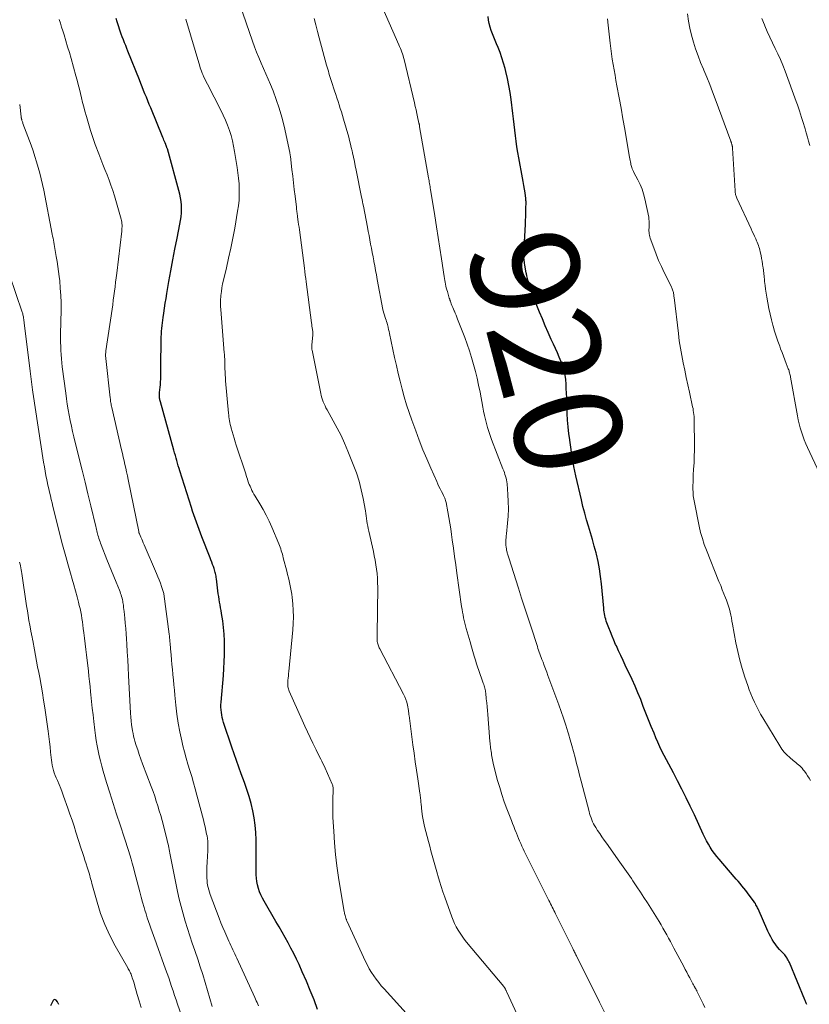
# Model space of a CAD drawing. Units: feet. Extents: x 1939996 to 1945044, y 555000 to 560003.
# Drawn here: x 1940200 to 1940346, y 555290 to 555472 of the extents above; entities that cross this region are included whole.
import ezdxf
from ezdxf.enums import TextEntityAlignment as Align

# ---------------------------------------------------------------- set-up
doc = ezdxf.new("R2010")
doc.units = ezdxf.units.FT
doc.header["$LTSCALE"] = 100
doc.header["$MEASUREMENT"] = 0
for name, color, linetype, lineweight in [('CONTOUR INDEX', 32, 'Continuous', 25), ('CONTOUR INDEX LABEL', 7, 'Continuous', 15), ('CONTOUR INTERMEDIATE', 40, 'Continuous', 15)]:
    doc.layers.add(name, color=color, linetype=linetype, lineweight=lineweight)
doc.styles.add('slant', font='romans.shx', dxfattribs={"oblique": 14.999978})

msp = doc.modelspace()

# ---------------------------------------------------------------- linework, layer by layer
at = {"layer": 'CONTOUR INDEX', "flags": 128}
for points, elevation in [([(1940254.84, 555288.78), (1940254.18, 555290.54), (1940253.49, 555292.29), (1940252.76, 555294.02), (1940252.01, 555295.74), (1940251.4, 555297.09), (1940250.92, 555298.12), (1940250.42, 555299.15), (1940249.9, 555300.15), (1940249.36, 555301.16), (1940248.81, 555302.15), (1940248.25, 555303.14), (1940247.69, 555304.13), (1940247.12, 555305.11), (1940244.93, 555308.87), (1940244.62, 555309.44), (1940244.34, 555310.02), (1940244.09, 555310.62), (1940243.87, 555311.23), (1940243.7, 555311.86), (1940243.57, 555312.49), (1940243.5, 555313.13), (1940243.47, 555313.77), (1940243.48, 555314.4), (1940243.48, 555315.37), (1940243.48, 555316.33), (1940243.48, 555317.3), (1940243.48, 555318.26), (1940243.46, 555320.24), (1940243.41, 555321.6), (1940243.3, 555322.96), (1940243.1, 555324.3), (1940242.85, 555325.64), (1940242.52, 555326.97), (1940242.16, 555328.28), (1940241.74, 555329.58), (1940241.29, 555330.86), (1940240.69, 555332.46), (1940240.24, 555333.7), (1940239.8, 555334.93), (1940239.36, 555336.18), (1940238.94, 555337.43), (1940237.42, 555342.01), (1940237.28, 555342.47), (1940237.17, 555342.93), (1940237.07, 555343.4), (1940237, 555343.87), (1940236.96, 555344.34), (1940236.93, 555344.82), (1940236.93, 555345.29), (1940236.96, 555345.77), (1940237.37, 555350.7), (1940237.46, 555351.98), (1940237.53, 555353.26), (1940237.58, 555354.54), (1940237.61, 555355.82), (1940237.61, 555355.92), (1940237.6, 555357.15), (1940237.54, 555358.38), (1940237.42, 555359.6), (1940237.25, 555360.82), (1940237.03, 555362.21), (1940236.95, 555362.73), (1940236.86, 555363.26), (1940236.77, 555363.78), (1940236.68, 555364.3), (1940236.59, 555364.82), (1940236.51, 555365.34), (1940236.43, 555365.87), (1940236.36, 555366.39), (1940236.09, 555368.63), (1940236.06, 555368.87), (1940236.02, 555369.11), (1940235.97, 555369.35), (1940235.92, 555369.59), (1940235.86, 555369.82), (1940235.8, 555370.06), (1940235.73, 555370.29), (1940235.65, 555370.52), (1940235.52, 555370.89), (1940235.37, 555371.3), (1940235.21, 555371.71), (1940235.06, 555372.12), (1940234.9, 555372.53), (1940233.39, 555376.42), (1940233.13, 555377.09), (1940232.87, 555377.76), (1940232.62, 555378.44), (1940232.37, 555379.11), (1940232.13, 555379.79), (1940231.89, 555380.47), (1940231.66, 555381.15), (1940231.44, 555381.83), (1940229.31, 555388.62), (1940229.16, 555389.1), (1940229.01, 555389.57), (1940228.87, 555390.05), (1940228.74, 555390.53), (1940228.6, 555391.01), (1940228.47, 555391.49), (1940228.34, 555391.97), (1940228.2, 555392.45), (1940225.69, 555401.46), (1940225.65, 555401.63), (1940225.61, 555401.79), (1940225.58, 555401.96), (1940225.55, 555402.13), (1940225.53, 555402.29), (1940225.52, 555402.46), (1940225.52, 555402.63), (1940225.52, 555402.8), (1940225.53, 555403), (1940225.55, 555403.26), (1940225.58, 555403.53), (1940225.61, 555403.8), (1940225.64, 555404.06), (1940225.65, 555404.2), (1940225.69, 555404.54), (1940225.72, 555404.88), (1940225.74, 555405.22), (1940225.75, 555405.56), (1940225.76, 555405.92), (1940225.77, 555406.44), (1940225.78, 555406.96), (1940225.79, 555407.48), (1940225.8, 555408), (1940225.86, 555412.98), (1940225.87, 555413.5), (1940225.89, 555414.01), (1940225.93, 555414.53), (1940225.97, 555415.05), (1940226.02, 555415.56), (1940226.07, 555416.08), (1940226.14, 555416.59), (1940226.21, 555417.1), (1940226.32, 555417.89), (1940226.46, 555418.79), (1940226.6, 555419.7), (1940226.74, 555420.6), (1940226.89, 555421.5), (1940227.27, 555423.74), (1940227.63, 555425.75), (1940228, 555427.76), (1940228.39, 555429.76), (1940228.79, 555431.76), (1940229.33, 555434.36), (1940229.45, 555435.06), (1940229.55, 555435.76), (1940229.61, 555436.46), (1940229.64, 555437.17), (1940229.62, 555437.87), (1940229.57, 555438.57), (1940229.45, 555439.27), (1940229.29, 555439.96), (1940226.99, 555448.33), (1940226.96, 555448.43), (1940226.92, 555448.54), (1940226.89, 555448.64), (1940226.85, 555448.74), (1940226.81, 555448.84), (1940226.77, 555448.94), (1940226.73, 555449.04), (1940226.69, 555449.15), (1940226.57, 555449.44), (1940226.47, 555449.69), (1940226.36, 555449.93), (1940226.26, 555450.18), (1940226.16, 555450.43), (1940223.9, 555455.95), (1940223.63, 555456.59), (1940223.37, 555457.24), (1940223.11, 555457.89), (1940222.84, 555458.53), (1940222.58, 555459.18), (1940222.32, 555459.83), (1940222.06, 555460.48), (1940221.8, 555461.13), (1940219.68, 555466.42), (1940219.47, 555466.95), (1940219.26, 555467.49), (1940219.05, 555468.02), (1940218.84, 555468.55), (1940218.64, 555469.09), (1940218.44, 555469.63), (1940218.25, 555470.17), (1940218.07, 555470.71), (1940218.05, 555470.77), (1940217.86, 555471.34), (1940217.67, 555471.91), (1940217.48, 555472.48)], 900), ([(1940345.56, 555289.69), (1940345.49, 555289.84), (1940345.42, 555289.98), (1940345.36, 555290.13), (1940345.3, 555290.27), (1940345.23, 555290.42), (1940345.17, 555290.57), (1940342.32, 555297.47), (1940342.22, 555297.69), (1940342.12, 555297.91), (1940342, 555298.12), (1940341.88, 555298.32), (1940341.75, 555298.52), (1940341.61, 555298.71), (1940341.45, 555298.9), (1940341.29, 555299.08), (1940340.87, 555299.52), (1940340.5, 555299.93), (1940340.14, 555300.34), (1940339.81, 555300.78), (1940339.49, 555301.22), (1940339.45, 555301.28), (1940339.14, 555301.77), (1940338.85, 555302.27), (1940338.58, 555302.78), (1940338.33, 555303.31), (1940336.52, 555307.44), (1940336.43, 555307.63), (1940336.33, 555307.83), (1940336.23, 555308.02), (1940336.13, 555308.21), (1940336.01, 555308.4), (1940335.9, 555308.58), (1940335.77, 555308.76), (1940335.65, 555308.94), (1940334.89, 555309.97), (1940334.56, 555310.41), (1940334.22, 555310.85), (1940333.88, 555311.28), (1940333.53, 555311.7), (1940333.17, 555312.13), (1940332.82, 555312.55), (1940332.46, 555312.97), (1940332.1, 555313.39), (1940329.28, 555316.63), (1940328.84, 555317.16), (1940328.42, 555317.71), (1940328.03, 555318.28), (1940327.66, 555318.86), (1940327.31, 555319.46), (1940326.97, 555320.07), (1940326.66, 555320.69), (1940326.36, 555321.31), (1940324.7, 555324.88), (1940323.95, 555326.46), (1940323.18, 555328.03), (1940322.4, 555329.6), (1940321.59, 555331.15), (1940320.81, 555332.63), (1940320.38, 555333.44), (1940319.96, 555334.25), (1940319.54, 555335.05), (1940319.11, 555335.86), (1940318.7, 555336.67), (1940318.3, 555337.49), (1940317.93, 555338.32), (1940317.57, 555339.16), (1940317.23, 555339.99), (1940316.72, 555341.23), (1940316.22, 555342.48), (1940315.73, 555343.73), (1940315.24, 555344.98), (1940314.75, 555346.23), (1940314.24, 555347.48), (1940313.7, 555348.71), (1940313.14, 555349.93), (1940311.89, 555352.6), (1940311.48, 555353.5), (1940311.06, 555354.39), (1940310.65, 555355.29), (1940310.24, 555356.19), (1940310.11, 555356.47), (1940309.77, 555357.23), (1940309.45, 555358), (1940309.13, 555358.78), (1940308.83, 555359.55), (1940308.49, 555360.46), (1940308.38, 555360.79), (1940308.27, 555361.12), (1940308.19, 555361.46), (1940308.11, 555361.8), (1940308.04, 555362.14), (1940307.99, 555362.48), (1940307.94, 555362.83), (1940307.9, 555363.17), (1940307.47, 555367.69), (1940307.31, 555369.08), (1940307.11, 555370.47), (1940306.84, 555371.84), (1940306.53, 555373.21), (1940306.47, 555373.46), (1940306.15, 555374.69), (1940305.81, 555375.92), (1940305.46, 555377.14), (1940305.09, 555378.36), (1940304.72, 555379.58), (1940304.37, 555380.81), (1940304.05, 555382.04), (1940303.75, 555383.28), (1940302.74, 555387.69), (1940302.54, 555388.57), (1940302.36, 555389.46), (1940302.2, 555390.34), (1940302.04, 555391.24), (1940301.9, 555392.13), (1940301.77, 555393.02), (1940301.65, 555393.92), (1940301.54, 555394.82), (1940301.45, 555395.52), (1940301.32, 555396.78), (1940301.21, 555398.03), (1940301.13, 555399.29), (1940301.08, 555400.55), (1940301.04, 555402.19), (1940301, 555403.03), (1940300.96, 555403.88), (1940300.91, 555404.72), (1940300.85, 555405.56), (1940300.74, 555406.4), (1940300.57, 555407.22), (1940300.33, 555408.02), (1940300.04, 555408.8), (1940300.01, 555408.88), (1940299.65, 555409.7), (1940299.3, 555410.51), (1940298.94, 555411.32), (1940298.57, 555412.13), (1940298.17, 555413.02), (1940297.61, 555414.27), (1940297.06, 555415.53), (1940296.53, 555416.8), (1940296.01, 555418.07), (1940294.84, 555421), (1940294.67, 555421.45), (1940294.5, 555421.89), (1940294.35, 555422.35), (1940294.2, 555422.8), (1940294.1, 555423.13), (1940294.01, 555423.42), (1940293.92, 555423.72), (1940293.84, 555424.02), (1940293.76, 555424.32), (1940293.64, 555424.79), (1940293.62, 555424.85), (1940293.61, 555424.91), (1940293.6, 555424.98), (1940293.58, 555425.04), (1940293.57, 555425.1), (1940293.56, 555425.16), (1940293.55, 555425.23), (1940293.53, 555425.29), (1940293.26, 555426.83), (1940293.22, 555427.09), (1940293.18, 555427.35), (1940293.15, 555427.62), (1940293.12, 555427.88), (1940293.1, 555428.15), (1940293.09, 555428.41), (1940293.09, 555428.68), (1940293.1, 555428.94), (1940293.38, 555434.34), (1940293.41, 555435.08), (1940293.44, 555435.81), (1940293.46, 555436.55), (1940293.47, 555437.28), (1940293.49, 555438.38), (1940293.49, 555438.56), (1940293.48, 555438.75), (1940293.47, 555438.93), (1940293.45, 555439.11), (1940293.31, 555440.16), (1940293.21, 555440.86), (1940293.1, 555441.56), (1940292.98, 555442.26), (1940292.85, 555442.96), (1940292.15, 555446.66), (1940291.97, 555447.68), (1940291.8, 555448.71), (1940291.66, 555449.74), (1940291.53, 555450.78), (1940291.42, 555451.81), (1940291.3, 555452.85), (1940291.18, 555453.88), (1940291.05, 555454.91), (1940290.73, 555457.47), (1940290.55, 555458.78), (1940290.33, 555460.08), (1940290.06, 555461.38), (1940289.75, 555462.67), (1940289.61, 555463.23), (1940289.33, 555464.23), (1940289.03, 555465.21), (1940288.68, 555466.18), (1940288.31, 555467.15), (1940288.03, 555467.83), (1940287.78, 555468.44), (1940287.53, 555469.06), (1940287.28, 555469.67), (1940287.03, 555470.29), (1940286.82, 555470.91), (1940286.65, 555471.55), (1940286.55, 555472.19), (1940286.48, 555472.85)], 920), ([(1940206.89, 555289.73), (1940206.83, 555289.83), (1940206.77, 555289.93), (1940206.71, 555290.02), (1940206.65, 555290.12), (1940206.59, 555290.21), (1940206.4, 555290.49), (1940206.25, 555290.6), (1940206.1, 555290.64), (1940205.96, 555290.58), (1940205.82, 555290.46), (1940205.3, 555289.48)], 880)]:
    msp.add_lwpolyline(points, dxfattribs=dict(at, elevation=elevation))
at = {"layer": 'CONTOUR INTERMEDIATE', "flags": 128}
for points, elevation in [([(1940292.87, 555285.56), (1940289.93, 555292), (1940289.89, 555292.1), (1940289.84, 555292.19), (1940289.79, 555292.29), (1940289.74, 555292.39), (1940289.7, 555292.49), (1940289.67, 555292.54), (1940289.65, 555292.59), (1940289.62, 555292.64), (1940289.6, 555292.69), (1940289.57, 555292.75), (1940289.54, 555292.8), (1940289.52, 555292.84), (1940289.49, 555292.88), (1940289.46, 555292.93), (1940289.43, 555292.97), (1940289.4, 555293.01), (1940289.37, 555293.05), (1940282.47, 555301.28), (1940282.04, 555301.81), (1940281.63, 555302.36), (1940281.25, 555302.93), (1940280.89, 555303.51), (1940280.55, 555304.11), (1940280.25, 555304.71), (1940279.97, 555305.34), (1940279.72, 555305.98), (1940278.42, 555309.63), (1940278.08, 555310.62), (1940277.75, 555311.6), (1940277.45, 555312.6), (1940277.16, 555313.59), (1940277.08, 555313.86), (1940276.84, 555314.73), (1940276.6, 555315.6), (1940276.35, 555316.47), (1940276.11, 555317.34), (1940275.87, 555318.21), (1940275.63, 555319.08), (1940275.39, 555319.95), (1940275.15, 555320.82), (1940274.9, 555321.78), (1940274.67, 555322.7), (1940274.47, 555323.63), (1940274.32, 555324.56), (1940274.19, 555325.5), (1940274.04, 555326.88), (1940274.01, 555327.14), (1940273.98, 555327.39), (1940273.96, 555327.64), (1940273.93, 555327.9), (1940273.9, 555328.15), (1940273.87, 555328.4), (1940273.84, 555328.66), (1940273.8, 555328.91), (1940273.4, 555331.55), (1940273.16, 555333.12), (1940272.94, 555334.7), (1940272.72, 555336.27), (1940272.51, 555337.85), (1940271.8, 555343.31), (1940271.78, 555343.43), (1940271.77, 555343.55), (1940271.76, 555343.67), (1940271.74, 555343.79), (1940271.72, 555343.99), (1940271.72, 555344.01), (1940271.72, 555344.02), (1940271.72, 555344.04), (1940271.72, 555344.06), (1940271.71, 555344.13), (1940271.71, 555344.15), (1940271.71, 555344.16), (1940271.71, 555344.18), (1940271.7, 555344.2), (1940271.49, 555345.22), (1940271.36, 555345.74), (1940271.21, 555346.25), (1940271.01, 555346.74), (1940270.78, 555347.22), (1940266.38, 555355.64), (1940266.29, 555355.82), (1940266.21, 555356.01), (1940266.13, 555356.19), (1940266.06, 555356.38), (1940266, 555356.58), (1940265.95, 555356.78), (1940265.92, 555356.98), (1940265.91, 555357.18), (1940265.91, 555357.29), (1940265.9, 555357.55), (1940265.9, 555357.81), (1940265.9, 555358.06), (1940265.9, 555358.32), (1940265.99, 555367.08), (1940265.98, 555367.91), (1940265.94, 555368.75), (1940265.87, 555369.58), (1940265.78, 555370.41), (1940265.66, 555371.24), (1940265.52, 555372.06), (1940265.36, 555372.88), (1940265.19, 555373.7), (1940264.33, 555377.47), (1940264.23, 555377.94), (1940264.14, 555378.4), (1940264.06, 555378.87), (1940263.99, 555379.34), (1940263.93, 555379.81), (1940263.86, 555380.28), (1940263.78, 555380.75), (1940263.7, 555381.21), (1940263.29, 555383.53), (1940262.95, 555385.14), (1940262.55, 555386.73), (1940262.04, 555388.3), (1940261.47, 555389.84), (1940260.48, 555392.31), (1940259.86, 555393.75), (1940259.21, 555395.17), (1940258.5, 555396.57), (1940257.75, 555397.94), (1940256.6, 555399.95), (1940256.4, 555400.31), (1940256.22, 555400.68), (1940256.05, 555401.05), (1940255.9, 555401.42), (1940255.76, 555401.81), (1940255.64, 555402.2), (1940255.53, 555402.59), (1940255.44, 555402.99), (1940253.81, 555411.03), (1940253.79, 555411.14), (1940253.77, 555411.25), (1940253.76, 555411.36), (1940253.75, 555411.47), (1940253.75, 555411.59), (1940253.75, 555411.7), (1940253.75, 555411.81), (1940253.76, 555411.92), (1940253.97, 555413.85), (1940253.98, 555413.92), (1940253.98, 555413.99), (1940253.98, 555414.06), (1940253.98, 555414.13), (1940253.98, 555414.2), (1940253.97, 555414.27), (1940253.96, 555414.34), (1940253.95, 555414.41), (1940253.88, 555414.87), (1940253.84, 555415.17), (1940253.79, 555415.48), (1940253.75, 555415.78), (1940253.71, 555416.08), (1940252.73, 555423.68), (1940252.65, 555424.31), (1940252.57, 555424.95), (1940252.49, 555425.58), (1940252.4, 555426.22), (1940251.46, 555433.33), (1940251.4, 555433.81), (1940251.33, 555434.3), (1940251.27, 555434.78), (1940251.2, 555435.26), (1940251.13, 555435.79), (1940251.1, 555436.01), (1940251.07, 555436.22), (1940251.04, 555436.44), (1940251.02, 555436.65), (1940250.99, 555436.87), (1940250.96, 555437.08), (1940250.94, 555437.3), (1940250.91, 555437.52), (1940250.68, 555439.56), (1940250.53, 555440.8), (1940250.39, 555442.04), (1940250.24, 555443.28), (1940250.09, 555444.52), (1940249.81, 555446.9), (1940249.8, 555447), (1940249.78, 555447.09), (1940249.77, 555447.19), (1940249.76, 555447.28), (1940249.74, 555447.38), (1940249.72, 555447.47), (1940249.71, 555447.57), (1940249.69, 555447.66), (1940248.62, 555452.53), (1940248.21, 555454.2), (1940247.74, 555455.85), (1940247.19, 555457.48), (1940246.58, 555459.09), (1940246.1, 555460.27), (1940245.68, 555461.27), (1940245.26, 555462.27), (1940244.82, 555463.26), (1940244.38, 555464.25), (1940243.95, 555465.25), (1940243.54, 555466.25), (1940243.15, 555467.26), (1940242.79, 555468.28), (1940239.83, 555476.93)], 908), ([(1940326.66, 555289.17), (1940326.35, 555289.8), (1940326.03, 555290.44), (1940325.72, 555291.08), (1940325.17, 555292.2), (1940325.13, 555292.27), (1940325.09, 555292.35), (1940325.05, 555292.43), (1940325.01, 555292.5), (1940324.97, 555292.58), (1940324.92, 555292.66), (1940324.88, 555292.73), (1940324.84, 555292.81), (1940324.67, 555293.11), (1940324.55, 555293.33), (1940324.42, 555293.56), (1940324.3, 555293.79), (1940324.18, 555294.02), (1940323.86, 555294.62), (1940323.58, 555295.15), (1940323.3, 555295.67), (1940323.02, 555296.2), (1940322.74, 555296.73), (1940320.92, 555300.14), (1940320.59, 555300.76), (1940320.25, 555301.39), (1940319.92, 555302.01), (1940319.58, 555302.63), (1940319.23, 555303.25), (1940318.88, 555303.86), (1940318.52, 555304.47), (1940318.15, 555305.08), (1940316.63, 555307.54), (1940316, 555308.54), (1940315.36, 555309.54), (1940314.71, 555310.54), (1940314.05, 555311.52), (1940313.31, 555312.61), (1940313.02, 555313.05), (1940312.72, 555313.48), (1940312.41, 555313.92), (1940312.11, 555314.35), (1940311.8, 555314.79), (1940311.5, 555315.22), (1940311.19, 555315.65), (1940310.88, 555316.08), (1940308.4, 555319.59), (1940307.98, 555320.18), (1940307.57, 555320.78), (1940307.16, 555321.38), (1940306.76, 555321.98), (1940306.42, 555322.52), (1940306.21, 555322.86), (1940306.01, 555323.22), (1940305.84, 555323.58), (1940305.68, 555323.96), (1940305.54, 555324.34), (1940305.41, 555324.72), (1940305.29, 555325.11), (1940305.18, 555325.5), (1940303.72, 555331.11), (1940303.43, 555332.21), (1940303.15, 555333.31), (1940302.86, 555334.41), (1940302.58, 555335.51), (1940302.29, 555336.61), (1940302, 555337.7), (1940301.68, 555338.8), (1940301.36, 555339.88), (1940301.25, 555340.25), (1940300.86, 555341.51), (1940300.45, 555342.77), (1940300.01, 555344.02), (1940299.56, 555345.27), (1940297.54, 555350.72), (1940297.32, 555351.33), (1940297.09, 555351.94), (1940296.87, 555352.54), (1940296.64, 555353.15), (1940296.44, 555353.68), (1940296.31, 555354.02), (1940296.19, 555354.36), (1940296.07, 555354.7), (1940295.95, 555355.04), (1940295.83, 555355.39), (1940295.71, 555355.73), (1940295.6, 555356.07), (1940295.48, 555356.42), (1940294.49, 555359.46), (1940293.88, 555361.32), (1940293.27, 555363.19), (1940292.67, 555365.06), (1940292.07, 555366.92), (1940290.28, 555372.5), (1940290.22, 555372.68), (1940290.17, 555372.86), (1940290.12, 555373.04), (1940290.07, 555373.23), (1940290.02, 555373.41), (1940289.98, 555373.59), (1940289.94, 555373.77), (1940289.9, 555373.96), (1940289.85, 555374.21), (1940289.8, 555374.52), (1940289.77, 555374.84), (1940289.76, 555375.15), (1940289.76, 555375.47), (1940289.76, 555375.54), (1940289.77, 555375.89), (1940289.79, 555376.25), (1940289.82, 555376.6), (1940289.85, 555376.95), (1940290.06, 555378.92), (1940290.16, 555380.26), (1940290.21, 555381.59), (1940290.2, 555382.93), (1940290.13, 555384.27), (1940289.98, 555386.24), (1940289.94, 555386.59), (1940289.88, 555386.95), (1940289.8, 555387.29), (1940289.7, 555387.64), (1940289.59, 555387.98), (1940289.47, 555388.32), (1940289.35, 555388.66), (1940289.22, 555389), (1940287.1, 555394.48), (1940286.83, 555395.21), (1940286.58, 555395.94), (1940286.35, 555396.67), (1940286.15, 555397.42), (1940285.96, 555398.17), (1940285.78, 555398.92), (1940285.62, 555399.68), (1940285.47, 555400.43), (1940284.96, 555403.21), (1940284.7, 555404.51), (1940284.42, 555405.8), (1940284.11, 555407.09), (1940283.78, 555408.37), (1940283.41, 555409.64), (1940283.01, 555410.9), (1940282.58, 555412.15), (1940282.12, 555413.39), (1940280.81, 555416.76), (1940280.67, 555417.13), (1940280.52, 555417.5), (1940280.36, 555417.86), (1940280.2, 555418.22), (1940280.16, 555418.33), (1940280.02, 555418.64), (1940279.89, 555418.95), (1940279.76, 555419.27), (1940279.64, 555419.58), (1940279.46, 555420.08), (1940279.43, 555420.15), (1940279.41, 555420.22), (1940279.38, 555420.29), (1940279.36, 555420.37), (1940279.34, 555420.44), (1940279.31, 555420.51), (1940279.29, 555420.58), (1940279.27, 555420.65), (1940278.9, 555421.87), (1940278.8, 555422.21), (1940278.71, 555422.56), (1940278.62, 555422.9), (1940278.55, 555423.25), (1940278.48, 555423.6), (1940278.41, 555423.95), (1940278.36, 555424.3), (1940278.3, 555424.66), (1940277.83, 555427.94), (1940277.53, 555429.93), (1940277.23, 555431.92), (1940276.92, 555433.91), (1940276.59, 555435.89), (1940275.78, 555440.8), (1940275.74, 555441.07), (1940275.69, 555441.35), (1940275.65, 555441.62), (1940275.6, 555441.89), (1940275.55, 555442.16), (1940275.51, 555442.43), (1940275.46, 555442.7), (1940275.41, 555442.97), (1940273.77, 555452.45), (1940273.76, 555452.53), (1940273.74, 555452.62), (1940273.72, 555452.7), (1940273.71, 555452.78), (1940273.69, 555452.87), (1940273.68, 555452.95), (1940273.66, 555453.03), (1940273.64, 555453.12), (1940273.39, 555454.25), (1940273.24, 555454.9), (1940273.1, 555455.55), (1940272.95, 555456.19), (1940272.8, 555456.84), (1940270.88, 555464.9), (1940270.79, 555465.25), (1940270.69, 555465.6), (1940270.58, 555465.95), (1940270.46, 555466.29), (1940270.32, 555466.63), (1940270.19, 555466.97), (1940270.05, 555467.3), (1940269.91, 555467.64), (1940267.01, 555474.25)], 916), ([(1940243.89, 555289.43), (1940243.75, 555289.75), (1940243.61, 555290.07), (1940243.47, 555290.39), (1940243.33, 555290.71), (1940243.19, 555291.03), (1940239.89, 555298.28), (1940239.71, 555298.68), (1940239.52, 555299.07), (1940239.33, 555299.47), (1940239.14, 555299.86), (1940238.94, 555300.26), (1940238.75, 555300.66), (1940238.57, 555301.05), (1940238.38, 555301.45), (1940237.99, 555302.32), (1940237.62, 555303.16), (1940237.26, 555304), (1940236.92, 555304.85), (1940236.59, 555305.7), (1940234.95, 555310.1), (1940234.8, 555310.52), (1940234.67, 555310.95), (1940234.56, 555311.38), (1940234.46, 555311.82), (1940234.39, 555312.26), (1940234.34, 555312.7), (1940234.31, 555313.15), (1940234.3, 555313.59), (1940234.31, 555314.87), (1940234.32, 555315.38), (1940234.34, 555315.89), (1940234.37, 555316.4), (1940234.42, 555316.91), (1940234.46, 555317.43), (1940234.49, 555317.94), (1940234.51, 555318.44), (1940234.52, 555318.95), (1940234.51, 555319.46), (1940234.48, 555319.96), (1940234.42, 555320.46), (1940234.34, 555320.96), (1940234.27, 555321.31), (1940234.14, 555321.98), (1940233.99, 555322.65), (1940233.84, 555323.31), (1940233.67, 555323.97), (1940232.48, 555328.51), (1940232.17, 555329.66), (1940231.84, 555330.81), (1940231.5, 555331.96), (1940231.15, 555333.1), (1940230.81, 555334.24), (1940230.48, 555335.38), (1940230.17, 555336.54), (1940229.88, 555337.69), (1940229.66, 555338.61), (1940229.31, 555340.24), (1940229.01, 555341.87), (1940228.77, 555343.52), (1940228.58, 555345.17), (1940228.4, 555347.06), (1940228.31, 555348.01), (1940228.22, 555348.95), (1940228.12, 555349.89), (1940228.03, 555350.84), (1940228.02, 555350.92), (1940227.93, 555351.82), (1940227.84, 555352.72), (1940227.76, 555353.62), (1940227.68, 555354.52), (1940227.58, 555355.65), (1940227.55, 555355.99), (1940227.52, 555356.33), (1940227.49, 555356.66), (1940227.46, 555357), (1940227.43, 555357.34), (1940227.4, 555357.67), (1940227.36, 555358.01), (1940227.32, 555358.34), (1940226.33, 555365.84), (1940226.32, 555365.91), (1940225.92, 555367.17), (1940225.71, 555367.79), (1940225.49, 555368.41), (1940225.25, 555369.02), (1940224.99, 555369.63), (1940222.69, 555374.94), (1940222.53, 555375.29), (1940222.38, 555375.64), (1940222.23, 555376), (1940222.07, 555376.35), (1940221.82, 555376.95), (1940221.79, 555377), (1940221.77, 555377.06), (1940221.75, 555377.12), (1940221.73, 555377.17), (1940221.72, 555377.23), (1940221.7, 555377.29), (1940221.69, 555377.35), (1940221.68, 555377.41), (1940219.72, 555387.05), (1940219.58, 555387.74), (1940219.43, 555388.43), (1940219.28, 555389.12), (1940219.13, 555389.81), (1940218.97, 555390.49), (1940218.81, 555391.18), (1940218.65, 555391.87), (1940218.49, 555392.55), (1940216.68, 555400.41), (1940216.63, 555400.63), (1940216.58, 555400.84), (1940216.54, 555401.06), (1940216.51, 555401.28), (1940216.47, 555401.5), (1940216.44, 555401.71), (1940216.42, 555401.93), (1940216.39, 555402.15), (1940215.58, 555409.46), (1940215.57, 555409.64), (1940215.55, 555409.82), (1940215.55, 555410), (1940215.55, 555410.18), (1940215.55, 555410.36), (1940215.56, 555410.54), (1940215.58, 555410.72), (1940215.6, 555410.9), (1940216.73, 555418.6), (1940216.85, 555419.44), (1940216.96, 555420.27), (1940217.08, 555421.1), (1940217.19, 555421.94), (1940217.3, 555422.77), (1940217.4, 555423.61), (1940217.51, 555424.45), (1940217.6, 555425.28), (1940218.52, 555433.06), (1940218.55, 555433.34), (1940218.57, 555433.62), (1940218.58, 555433.91), (1940218.59, 555434.19), (1940218.57, 555434.47), (1940218.55, 555434.75), (1940218.49, 555435.03), (1940218.43, 555435.3), (1940217.16, 555439.62), (1940216.86, 555440.61), (1940216.53, 555441.59), (1940216.18, 555442.56), (1940215.8, 555443.53), (1940215.41, 555444.49), (1940215.03, 555445.46), (1940214.66, 555446.43), (1940214.29, 555447.4), (1940213.63, 555449.16), (1940213.18, 555450.44), (1940212.74, 555451.73), (1940212.35, 555453.02), (1940211.97, 555454.33), (1940211.7, 555455.32), (1940211.48, 555456.14), (1940211.27, 555456.95), (1940211.07, 555457.77), (1940210.87, 555458.6), (1940210.67, 555459.42), (1940210.46, 555460.24), (1940210.25, 555461.05), (1940210.02, 555461.87), (1940209.13, 555465.09), (1940208.82, 555466.18), (1940208.5, 555467.27), (1940208.18, 555468.36), (1940207.85, 555469.45), (1940207.61, 555470.21), (1940207.39, 555470.92), (1940207.18, 555471.62), (1940206.96, 555472.33)], 896), ([(1940271.25, 555288.1), (1940267.16, 555292.6), (1940266.66, 555293.18), (1940266.17, 555293.78), (1940265.7, 555294.39), (1940265.25, 555295.01), (1940264.83, 555295.65), (1940264.43, 555296.31), (1940264.07, 555296.99), (1940263.73, 555297.68), (1940260.28, 555305.22), (1940260.23, 555305.33), (1940260.19, 555305.44), (1940260.14, 555305.55), (1940260.1, 555305.66), (1940260.06, 555305.78), (1940260.03, 555305.89), (1940260, 555306.01), (1940259.96, 555306.12), (1940259.94, 555306.23), (1940259.9, 555306.4), (1940259.86, 555306.57), (1940259.83, 555306.74), (1940259.8, 555306.91), (1940258.75, 555313.26), (1940258.44, 555315.39), (1940258.17, 555317.53), (1940257.98, 555319.67), (1940257.83, 555321.82), (1940257.7, 555324.38), (1940257.67, 555325.25), (1940257.66, 555326.12), (1940257.67, 555327), (1940257.69, 555327.87), (1940257.75, 555329.29), (1940257.75, 555329.46), (1940257.75, 555329.62), (1940257.74, 555329.78), (1940257.72, 555329.94), (1940257.69, 555330.1), (1940257.65, 555330.26), (1940257.6, 555330.41), (1940257.54, 555330.56), (1940256.24, 555333.5), (1940256.04, 555333.93), (1940255.84, 555334.36), (1940255.64, 555334.79), (1940255.42, 555335.21), (1940255.21, 555335.63), (1940254.99, 555336.06), (1940254.78, 555336.48), (1940254.57, 555336.9), (1940253.96, 555338.15), (1940253.45, 555339.2), (1940252.95, 555340.26), (1940252.46, 555341.32), (1940251.98, 555342.39), (1940249.59, 555347.82), (1940249.51, 555348), (1940249.45, 555348.2), (1940249.39, 555348.39), (1940249.35, 555348.59), (1940249.32, 555348.79), (1940249.3, 555348.99), (1940249.3, 555349.19), (1940249.31, 555349.39), (1940249.35, 555349.81), (1940249.39, 555350.23), (1940249.43, 555350.64), (1940249.47, 555351.05), (1940249.51, 555351.47), (1940250.26, 555359.16), (1940250.34, 555360.37), (1940250.37, 555361.57), (1940250.33, 555362.78), (1940250.24, 555363.99), (1940250.11, 555365.15), (1940250.04, 555365.77), (1940249.95, 555366.39), (1940249.83, 555367), (1940249.71, 555367.62), (1940249.57, 555368.22), (1940249.42, 555368.83), (1940249.28, 555369.44), (1940249.13, 555370.05), (1940248.49, 555372.54), (1940248.41, 555372.87), (1940248.32, 555373.19), (1940248.22, 555373.52), (1940248.12, 555373.84), (1940248.01, 555374.16), (1940247.9, 555374.47), (1940247.77, 555374.79), (1940247.65, 555375.1), (1940246.35, 555378.17), (1940245.85, 555379.29), (1940245.32, 555380.4), (1940244.73, 555381.48), (1940244.12, 555382.55), (1940243.25, 555383.97), (1940243.05, 555384.32), (1940242.86, 555384.67), (1940242.67, 555385.02), (1940242.5, 555385.38), (1940242.46, 555385.47), (1940242.32, 555385.79), (1940242.18, 555386.11), (1940242.06, 555386.43), (1940241.94, 555386.76), (1940241.84, 555387.09), (1940241.73, 555387.42), (1940241.62, 555387.75), (1940241.51, 555388.08), (1940239.77, 555393.41), (1940239.57, 555394.04), (1940239.37, 555394.68), (1940239.18, 555395.31), (1940238.99, 555395.95), (1940238.83, 555396.54), (1940238.73, 555396.89), (1940238.65, 555397.23), (1940238.58, 555397.58), (1940238.51, 555397.93), (1940238.46, 555398.28), (1940238.41, 555398.64), (1940238.37, 555398.99), (1940238.33, 555399.35), (1940237.8, 555405.32), (1940237.75, 555405.87), (1940237.72, 555406.42), (1940237.69, 555406.98), (1940237.67, 555407.53), (1940237.65, 555408.52), (1940237.65, 555408.58), (1940237.65, 555408.64), (1940237.65, 555408.7), (1940237.65, 555408.76), (1940237.65, 555408.82), (1940237.65, 555408.87), (1940237.64, 555408.93), (1940237.64, 555408.99), (1940237.62, 555409.43), (1940237.6, 555409.7), (1940237.58, 555409.98), (1940237.56, 555410.26), (1940237.54, 555410.53), (1940236.89, 555418.55), (1940236.86, 555419.14), (1940236.84, 555419.74), (1940236.86, 555420.34), (1940236.9, 555420.94), (1940236.92, 555421.17), (1940237, 555421.89), (1940237.1, 555422.6), (1940237.23, 555423.3), (1940237.38, 555424), (1940237.93, 555426.27), (1940238.35, 555428.1), (1940238.75, 555429.94), (1940239.12, 555431.79), (1940239.47, 555433.64), (1940240.02, 555436.77), (1940240.17, 555437.79), (1940240.28, 555438.8), (1940240.32, 555439.82), (1940240.32, 555440.84), (1940240.28, 555441.86), (1940240.2, 555442.88), (1940240.08, 555443.9), (1940239.94, 555444.91), (1940239.46, 555447.85), (1940239.27, 555448.84), (1940239.06, 555449.83), (1940238.79, 555450.8), (1940238.49, 555451.77), (1940238.15, 555452.72), (1940237.77, 555453.66), (1940237.36, 555454.58), (1940236.91, 555455.49), (1940234.41, 555460.3), (1940234.18, 555460.74), (1940233.97, 555461.19), (1940233.76, 555461.64), (1940233.57, 555462.1), (1940233.44, 555462.4), (1940233.32, 555462.72), (1940233.21, 555463.03), (1940233.1, 555463.35), (1940233, 555463.67), (1940230.44, 555472.38)], 904), ([(1940308.4, 555287.55), (1940307.12, 555290.11), (1940306.41, 555291.54), (1940305.7, 555292.96), (1940304.99, 555294.39), (1940304.28, 555295.82), (1940302.83, 555298.72), (1940302.75, 555298.9), (1940302.66, 555299.07), (1940302.58, 555299.24), (1940302.49, 555299.41), (1940302.4, 555299.59), (1940302.32, 555299.76), (1940302.23, 555299.93), (1940302.15, 555300.1), (1940298.96, 555306.54), (1940298.81, 555306.85), (1940298.66, 555307.15), (1940298.51, 555307.45), (1940298.35, 555307.76), (1940298.2, 555308.06), (1940298.04, 555308.36), (1940297.89, 555308.67), (1940297.74, 555308.97), (1940293.39, 555317.64), (1940293.16, 555318.11), (1940292.93, 555318.59), (1940292.72, 555319.06), (1940292.51, 555319.54), (1940292.3, 555320.02), (1940292.1, 555320.51), (1940291.9, 555320.99), (1940291.71, 555321.48), (1940291.66, 555321.6), (1940291.44, 555322.15), (1940291.22, 555322.7), (1940291, 555323.25), (1940290.79, 555323.8), (1940289.94, 555326), (1940289.46, 555327.3), (1940289.01, 555328.61), (1940288.61, 555329.93), (1940288.23, 555331.26), (1940287.46, 555334.13), (1940287.38, 555334.44), (1940287.31, 555334.74), (1940287.25, 555335.05), (1940287.2, 555335.36), (1940287.15, 555335.67), (1940287.1, 555335.98), (1940287.06, 555336.29), (1940287.01, 555336.61), (1940286.96, 555337.01), (1940286.92, 555337.29), (1940286.89, 555337.58), (1940286.85, 555337.86), (1940286.82, 555338.15), (1940286.79, 555338.44), (1940286.76, 555338.72), (1940286.73, 555339.01), (1940286.71, 555339.3), (1940286.4, 555343.44), (1940286.34, 555344.18), (1940286.27, 555344.92), (1940286.2, 555345.66), (1940286.12, 555346.4), (1940286.01, 555347.41), (1940285.98, 555347.65), (1940285.95, 555347.88), (1940285.9, 555348.12), (1940285.84, 555348.35), (1940285.78, 555348.58), (1940285.71, 555348.8), (1940285.64, 555349.03), (1940285.56, 555349.25), (1940285.22, 555350.21), (1940284.98, 555350.91), (1940284.74, 555351.61), (1940284.5, 555352.31), (1940284.27, 555353.02), (1940284.16, 555353.37), (1940283.89, 555354.26), (1940283.62, 555355.14), (1940283.36, 555356.03), (1940283.11, 555356.93), (1940282.42, 555359.4), (1940282.29, 555359.9), (1940282.16, 555360.4), (1940282.03, 555360.91), (1940281.91, 555361.42), (1940281.81, 555361.93), (1940281.71, 555362.44), (1940281.62, 555362.95), (1940281.54, 555363.47), (1940280.68, 555369.67), (1940280.47, 555371.22), (1940280.25, 555372.76), (1940280.04, 555374.31), (1940279.82, 555375.86), (1940279.69, 555376.83), (1940279.53, 555377.89), (1940279.37, 555378.95), (1940279.18, 555380.01), (1940278.99, 555381.06), (1940278.66, 555382.77), (1940278.61, 555382.97), (1940278.56, 555383.17), (1940278.5, 555383.36), (1940278.43, 555383.55), (1940278.35, 555383.73), (1940278.27, 555383.92), (1940278.19, 555384.1), (1940278.1, 555384.28), (1940277.81, 555384.82), (1940277.58, 555385.28), (1940277.35, 555385.73), (1940277.14, 555386.19), (1940276.93, 555386.65), (1940275.82, 555389.13), (1940275.07, 555390.84), (1940274.36, 555392.56), (1940273.68, 555394.3), (1940273.03, 555396.04), (1940272.3, 555398.05), (1940271.81, 555399.47), (1940271.35, 555400.9), (1940270.92, 555402.34), (1940270.52, 555403.79), (1940270.15, 555405.25), (1940269.79, 555406.71), (1940269.45, 555408.18), (1940269.13, 555409.64), (1940268.19, 555414.11), (1940268.11, 555414.48), (1940268.02, 555414.84), (1940267.93, 555415.21), (1940267.84, 555415.58), (1940267.8, 555415.73), (1940267.72, 555416.02), (1940267.64, 555416.31), (1940267.55, 555416.6), (1940267.46, 555416.89), (1940266.96, 555418.49), (1940266.93, 555418.58), (1940265.91, 555424.12), (1940265.75, 555424.96), (1940265.6, 555425.79), (1940265.45, 555426.62), (1940265.29, 555427.45), (1940265.27, 555427.55), (1940265.13, 555428.33), (1940264.98, 555429.12), (1940264.83, 555429.9), (1940264.68, 555430.68), (1940264.53, 555431.47), (1940264.38, 555432.25), (1940264.23, 555433.03), (1940264.08, 555433.82), (1940263.33, 555437.72), (1940263.25, 555438.13), (1940263.17, 555438.53), (1940263.09, 555438.94), (1940263.01, 555439.35), (1940262, 555444.41), (1940261.84, 555445.21), (1940261.67, 555446.02), (1940261.5, 555446.82), (1940261.32, 555447.63), (1940261.25, 555447.95), (1940261.1, 555448.59), (1940260.95, 555449.23), (1940260.78, 555449.87), (1940260.61, 555450.51), (1940259.66, 555453.86), (1940259.47, 555454.52), (1940259.27, 555455.18), (1940259.06, 555455.83), (1940258.85, 555456.48), (1940258.63, 555457.14), (1940258.41, 555457.79), (1940258.2, 555458.44), (1940257.98, 555459.09), (1940257.43, 555460.82), (1940257.3, 555461.2), (1940257.18, 555461.57), (1940257.07, 555461.96), (1940256.95, 555462.34), (1940256.84, 555462.72), (1940256.73, 555463.1), (1940256.62, 555463.48), (1940256.51, 555463.87), (1940255.12, 555468.9), (1940254.8, 555470.1), (1940254.49, 555471.3), (1940254.2, 555472.51)], 912), ([(1940346.24, 555331.26), (1940345.97, 555331.68), (1940345.69, 555332.11), (1940345.41, 555332.52), (1940345.11, 555332.94), (1940344.89, 555333.24), (1940344.7, 555333.49), (1940344.49, 555333.72), (1940344.26, 555333.94), (1940344.02, 555334.15), (1940343.77, 555334.35), (1940343.52, 555334.55), (1940343.28, 555334.75), (1940343.03, 555334.95), (1940342.4, 555335.48), (1940341.86, 555335.97), (1940341.36, 555336.49), (1940340.92, 555337.06), (1940340.52, 555337.66), (1940337.38, 555342.85), (1940336.97, 555343.56), (1940336.57, 555344.29), (1940336.2, 555345.03), (1940335.84, 555345.77), (1940335.5, 555346.53), (1940335.19, 555347.29), (1940334.89, 555348.06), (1940334.61, 555348.84), (1940334.08, 555350.4), (1940333.59, 555351.97), (1940333.13, 555353.56), (1940332.75, 555355.16), (1940332.42, 555356.77), (1940331.77, 555360.24), (1940331.67, 555360.8), (1940331.56, 555361.36), (1940331.44, 555361.91), (1940331.33, 555362.47), (1940331.19, 555363.02), (1940331.04, 555363.57), (1940330.86, 555364.11), (1940330.66, 555364.64), (1940330.48, 555365.1), (1940330.18, 555365.85), (1940329.88, 555366.61), (1940329.58, 555367.36), (1940329.27, 555368.12), (1940326.95, 555373.92), (1940326.54, 555375.01), (1940326.18, 555376.12), (1940325.87, 555377.24), (1940325.61, 555378.38), (1940324.71, 555382.76), (1940324.6, 555383.38), (1940324.51, 555384.01), (1940324.46, 555384.64), (1940324.44, 555385.28), (1940324.44, 555385.92), (1940324.45, 555386.55), (1940324.47, 555387.19), (1940324.5, 555387.83), (1940324.57, 555388.93), (1940324.64, 555390.12), (1940324.69, 555391.31), (1940324.71, 555392.5), (1940324.71, 555393.69), (1940324.69, 555397.61), (1940324.69, 555397.97), (1940324.67, 555398.34), (1940324.65, 555398.71), (1940324.61, 555399.07), (1940324.57, 555399.44), (1940324.51, 555399.8), (1940324.45, 555400.17), (1940324.38, 555400.53), (1940323.79, 555403.21), (1940323.5, 555404.57), (1940323.21, 555405.93), (1940322.92, 555407.29), (1940322.63, 555408.65), (1940322.36, 555410.01), (1940322.12, 555411.38), (1940321.91, 555412.75), (1940321.73, 555414.13), (1940320.94, 555420.77), (1940320.92, 555420.95), (1940320.89, 555421.14), (1940320.87, 555421.32), (1940320.84, 555421.51), (1940320.81, 555421.7), (1940320.77, 555421.87), (1940320.72, 555422.04), (1940320.66, 555422.21), (1940320.6, 555422.38), (1940320.53, 555422.55), (1940320.45, 555422.71), (1940320.38, 555422.88), (1940319.12, 555425.39), (1940318.59, 555426.51), (1940318.08, 555427.65), (1940317.61, 555428.8), (1940317.17, 555429.96), (1940316.51, 555431.78), (1940316.43, 555432.04), (1940316.36, 555432.31), (1940316.32, 555432.58), (1940316.3, 555432.85), (1940316.29, 555433.13), (1940316.29, 555433.41), (1940316.3, 555433.68), (1940316.31, 555433.96), (1940316.33, 555434.17), (1940316.34, 555434.56), (1940316.33, 555434.94), (1940316.29, 555435.31), (1940316.23, 555435.69), (1940315.54, 555439.05), (1940315.3, 555439.97), (1940315.02, 555440.88), (1940314.65, 555441.75), (1940314.23, 555442.61), (1940313.51, 555443.94), (1940313.42, 555444.11), (1940313.33, 555444.29), (1940313.25, 555444.48), (1940313.17, 555444.66), (1940313.1, 555444.85), (1940313.04, 555445.04), (1940312.99, 555445.23), (1940312.95, 555445.43), (1940312.91, 555445.61), (1940312.85, 555445.9), (1940312.8, 555446.19), (1940312.74, 555446.48), (1940312.69, 555446.77), (1940312.12, 555450.06), (1940311.78, 555451.99), (1940311.44, 555453.92), (1940311.1, 555455.86), (1940310.75, 555457.79), (1940310.34, 555460.03), (1940310.17, 555461.02), (1940309.99, 555462.01), (1940309.82, 555462.99), (1940309.65, 555463.98), (1940309.49, 555464.97), (1940309.35, 555465.96), (1940309.22, 555466.95), (1940309.1, 555467.95), (1940308.73, 555471.28), (1940308.6, 555472.46)], 924), ([(1940347.93, 555388.24), (1940345.69, 555392.97), (1940345.37, 555393.68), (1940345.07, 555394.39), (1940344.81, 555395.11), (1940344.56, 555395.85), (1940344.34, 555396.59), (1940344.14, 555397.34), (1940343.97, 555398.09), (1940343.82, 555398.85), (1940342.55, 555406), (1940342.51, 555406.2), (1940342.47, 555406.4), (1940342.42, 555406.59), (1940342.37, 555406.79), (1940342.31, 555406.98), (1940342.25, 555407.17), (1940342.19, 555407.37), (1940342.12, 555407.56), (1940341.74, 555408.55), (1940341.48, 555409.23), (1940341.22, 555409.92), (1940340.96, 555410.6), (1940340.7, 555411.29), (1940340.53, 555411.74), (1940340.2, 555412.66), (1940339.88, 555413.58), (1940339.59, 555414.51), (1940339.31, 555415.45), (1940339.26, 555415.62), (1940338.99, 555416.65), (1940338.74, 555417.68), (1940338.52, 555418.73), (1940338.32, 555419.77), (1940338.14, 555420.86), (1940338.02, 555421.58), (1940337.91, 555422.31), (1940337.81, 555423.03), (1940337.72, 555423.76), (1940337.69, 555424.08), (1940337.62, 555424.65), (1940337.56, 555425.22), (1940337.49, 555425.79), (1940337.43, 555426.36), (1940337.42, 555426.44), (1940337.35, 555426.97), (1940337.27, 555427.49), (1940337.18, 555428.02), (1940337.08, 555428.54), (1940336.99, 555428.98), (1940336.92, 555429.28), (1940336.85, 555429.58), (1940336.76, 555429.87), (1940336.67, 555430.16), (1940336.57, 555430.45), (1940336.47, 555430.74), (1940336.35, 555431.02), (1940336.23, 555431.3), (1940336.07, 555431.66), (1940335.86, 555432.12), (1940335.65, 555432.58), (1940335.44, 555433.04), (1940335.23, 555433.49), (1940332.56, 555439.22), (1940332.49, 555439.38), (1940332.43, 555439.54), (1940332.38, 555439.7), (1940332.34, 555439.87), (1940332.31, 555440.04), (1940332.28, 555440.2), (1940332.27, 555440.37), (1940332.25, 555440.55), (1940331.78, 555448.49), (1940331.78, 555448.57), (1940331.77, 555448.64), (1940331.76, 555448.71), (1940331.75, 555448.78), (1940331.74, 555448.85), (1940331.72, 555448.92), (1940331.7, 555448.99), (1940331.68, 555449.06), (1940331.65, 555449.15), (1940331.63, 555449.23), (1940331.61, 555449.31), (1940331.58, 555449.39), (1940331.56, 555449.46), (1940331.53, 555449.54), (1940331.51, 555449.62), (1940331.48, 555449.7), (1940331.45, 555449.77), (1940328.58, 555457.58), (1940328.07, 555458.93), (1940327.55, 555460.27), (1940327.01, 555461.61), (1940326.45, 555462.94), (1940326.37, 555463.14), (1940325.86, 555464.37), (1940325.38, 555465.61), (1940324.94, 555466.87), (1940324.52, 555468.14), (1940324.17, 555469.42), (1940323.86, 555470.71), (1940323.63, 555472.02), (1940323.45, 555473.34)], 928), ([(1940346.1, 555448.96), (1940345.89, 555449.74), (1940345.68, 555450.51), (1940345.46, 555451.29), (1940345.23, 555452.06), (1940345.12, 555452.42), (1940344.94, 555453.01), (1940344.76, 555453.6), (1940344.58, 555454.18), (1940344.39, 555454.77), (1940344.2, 555455.36), (1940344.01, 555455.94), (1940343.8, 555456.52), (1940343.6, 555457.1), (1940341.51, 555462.77), (1940341.09, 555463.84), (1940340.65, 555464.9), (1940340.18, 555465.94), (1940339.67, 555466.97), (1940339.17, 555467.99), (1940338.68, 555469.03), (1940338.21, 555470.08), (1940337.77, 555471.13), (1940337.68, 555471.33), (1940337.24, 555472.51)], 932), ([(1940235.32, 555289.33), (1940233.99, 555293.79), (1940233.55, 555295.24), (1940233.1, 555296.69), (1940232.62, 555298.13), (1940232.14, 555299.56), (1940232.07, 555299.74), (1940231.61, 555301.08), (1940231.16, 555302.43), (1940230.72, 555303.78), (1940230.29, 555305.14), (1940229.89, 555306.5), (1940229.52, 555307.87), (1940229.19, 555309.25), (1940228.89, 555310.64), (1940227.52, 555317.46), (1940227.46, 555317.79), (1940227.39, 555318.13), (1940227.33, 555318.46), (1940227.26, 555318.79), (1940227.19, 555319.13), (1940227.12, 555319.46), (1940227.04, 555319.79), (1940226.96, 555320.12), (1940226.25, 555322.91), (1940226.01, 555323.82), (1940225.76, 555324.73), (1940225.5, 555325.63), (1940225.22, 555326.54), (1940224.94, 555327.43), (1940224.64, 555328.33), (1940224.33, 555329.22), (1940224, 555330.1), (1940222.4, 555334.34), (1940222.09, 555335.19), (1940221.79, 555336.04), (1940221.5, 555336.89), (1940221.22, 555337.74), (1940220.98, 555338.52), (1940220.84, 555338.99), (1940220.72, 555339.47), (1940220.62, 555339.95), (1940220.53, 555340.44), (1940220.46, 555340.86), (1940220.36, 555341.57), (1940220.28, 555342.27), (1940220.21, 555342.98), (1940220.17, 555343.69), (1940219.8, 555350.71), (1940219.73, 555352.16), (1940219.65, 555353.62), (1940219.56, 555355.07), (1940219.47, 555356.52), (1940219.41, 555357.48), (1940219.34, 555358.45), (1940219.26, 555359.42), (1940219.17, 555360.39), (1940219.08, 555361.35), (1940218.96, 555362.54), (1940218.92, 555362.91), (1940218.87, 555363.28), (1940218.83, 555363.65), (1940218.78, 555364.02), (1940218.76, 555364.15), (1940218.71, 555364.45), (1940218.65, 555364.75), (1940218.58, 555365.05), (1940218.51, 555365.35), (1940218.42, 555365.64), (1940218.32, 555365.93), (1940218.22, 555366.21), (1940218.11, 555366.5), (1940217.48, 555368.02), (1940217.05, 555369.07), (1940216.62, 555370.12), (1940216.2, 555371.17), (1940215.79, 555372.22), (1940214.73, 555374.92), (1940214.62, 555375.21), (1940214.51, 555375.5), (1940214.41, 555375.8), (1940214.31, 555376.09), (1940214.29, 555376.14), (1940214.2, 555376.41), (1940214.12, 555376.69), (1940214.04, 555376.96), (1940213.97, 555377.23), (1940213.9, 555377.51), (1940213.83, 555377.78), (1940213.76, 555378.06), (1940213.7, 555378.33), (1940212.79, 555382.17), (1940212.27, 555384.36), (1940211.74, 555386.55), (1940211.2, 555388.74), (1940210.66, 555390.93), (1940209.66, 555394.95), (1940209.42, 555395.95), (1940209.19, 555396.95), (1940208.98, 555397.95), (1940208.78, 555398.96), (1940208.6, 555399.98), (1940208.44, 555400.99), (1940208.28, 555402.01), (1940208.14, 555403.02), (1940207.51, 555407.92), (1940207.42, 555408.67), (1940207.34, 555409.43), (1940207.29, 555410.19), (1940207.25, 555410.95), (1940207.22, 555411.71), (1940207.2, 555412.47), (1940207.2, 555413.23), (1940207.2, 555413.99), (1940207.27, 555418.48), (1940207.27, 555419.83), (1940207.23, 555421.18), (1940207.14, 555422.52), (1940207.03, 555423.87), (1940206.94, 555424.68), (1940206.83, 555425.61), (1940206.71, 555426.55), (1940206.56, 555427.48), (1940206.4, 555428.4), (1940206.19, 555429.5), (1940206.13, 555429.88), (1940206.06, 555430.26), (1940205.99, 555430.63), (1940205.93, 555431.01), (1940205.86, 555431.39), (1940205.79, 555431.77), (1940205.72, 555432.14), (1940205.65, 555432.52), (1940204.07, 555440.68), (1940203.85, 555441.74), (1940203.61, 555442.79), (1940203.35, 555443.84), (1940203.06, 555444.88), (1940202.75, 555445.92), (1940202.43, 555446.95), (1940202.08, 555447.97), (1940201.72, 555448.99), (1940200.22, 555453.05), (1940200.17, 555453.18), (1940200.12, 555453.32), (1940200.07, 555453.46), (1940200.03, 555453.6), (1940199.98, 555453.76), (1940199.96, 555453.82), (1940199.94, 555453.88), (1940199.93, 555453.94), (1940199.92, 555454), (1940199.91, 555454.06), (1940199.9, 555454.12), (1940199.89, 555454.19), (1940199.88, 555454.25), (1940199.61, 555456.58)], 892), ([(1940229.6, 555287.65), (1940228.87, 555289.79), (1940228.6, 555290.6), (1940228.33, 555291.4), (1940228.05, 555292.21), (1940227.78, 555293.02), (1940227.51, 555293.83), (1940227.24, 555294.63), (1940226.95, 555295.43), (1940226.67, 555296.24), (1940224.97, 555300.97), (1940224.85, 555301.31), (1940224.72, 555301.65), (1940224.6, 555301.99), (1940224.47, 555302.33), (1940224.34, 555302.66), (1940224.22, 555303), (1940224.1, 555303.34), (1940223.97, 555303.68), (1940223.72, 555304.39), (1940223.48, 555305.09), (1940223.25, 555305.78), (1940223.03, 555306.49), (1940222.82, 555307.19), (1940222.67, 555307.7), (1940222.39, 555308.66), (1940222.13, 555309.62), (1940221.87, 555310.58), (1940221.61, 555311.55), (1940220.91, 555314.32), (1940220.7, 555315.11), (1940220.49, 555315.89), (1940220.27, 555316.67), (1940220.04, 555317.45), (1940219.8, 555318.23), (1940219.56, 555319), (1940219.31, 555319.78), (1940219.05, 555320.55), (1940218.21, 555323.03), (1940217.56, 555324.99), (1940216.93, 555326.95), (1940216.31, 555328.92), (1940215.71, 555330.89), (1940215.08, 555332.99), (1940214.82, 555333.92), (1940214.57, 555334.86), (1940214.35, 555335.8), (1940214.15, 555336.74), (1940213.97, 555337.69), (1940213.8, 555338.64), (1940213.66, 555339.6), (1940213.54, 555340.56), (1940213.35, 555342.15), (1940213.21, 555343.39), (1940213.07, 555344.63), (1940212.94, 555345.87), (1940212.82, 555347.11), (1940212.76, 555347.66), (1940212.66, 555348.63), (1940212.56, 555349.6), (1940212.46, 555350.56), (1940212.35, 555351.53), (1940212.01, 555354.53), (1940211.9, 555355.55), (1940211.78, 555356.58), (1940211.65, 555357.6), (1940211.52, 555358.62), (1940211.41, 555359.44), (1940211.33, 555360.05), (1940211.24, 555360.66), (1940211.14, 555361.27), (1940211.04, 555361.88), (1940210.93, 555362.48), (1940210.8, 555363.09), (1940210.66, 555363.69), (1940210.51, 555364.28), (1940210.24, 555365.3), (1940209.95, 555366.4), (1940209.64, 555367.5), (1940209.33, 555368.59), (1940209.01, 555369.69), (1940208.89, 555370.12), (1940208.51, 555371.43), (1940208.14, 555372.74), (1940207.79, 555374.06), (1940207.45, 555375.38), (1940205.94, 555381.38), (1940205.78, 555382.04), (1940205.61, 555382.69), (1940205.45, 555383.35), (1940205.3, 555384), (1940205.14, 555384.66), (1940204.99, 555385.32), (1940204.85, 555385.98), (1940204.71, 555386.64), (1940204.64, 555386.95), (1940204.48, 555387.77), (1940204.32, 555388.59), (1940204.18, 555389.41), (1940204.05, 555390.23), (1940202.06, 555403.2), (1940201.99, 555403.69), (1940201.92, 555404.18), (1940201.85, 555404.66), (1940201.78, 555405.15), (1940201.72, 555405.64), (1940201.65, 555406.13), (1940201.59, 555406.62), (1940201.53, 555407.11), (1940200.43, 555416.11), (1940200.41, 555416.27), (1940200.39, 555416.43), (1940200.38, 555416.58), (1940200.36, 555416.74), (1940200.34, 555416.9), (1940200.32, 555417.06), (1940200.29, 555417.21), (1940200.26, 555417.37), (1940200.25, 555417.4), (1940200.21, 555417.57), (1940200.17, 555417.74), (1940200.12, 555417.91), (1940200.07, 555418.07), (1940197.7, 555425)], 888), ([(1940222.14, 555289.17), (1940221.78, 555290.38), (1940221.42, 555291.58), (1940220.91, 555293.34), (1940220.81, 555293.67), (1940220.71, 555294), (1940220.6, 555294.33), (1940220.49, 555294.66), (1940220.42, 555294.87), (1940220.34, 555295.09), (1940220.26, 555295.3), (1940220.17, 555295.51), (1940220.07, 555295.72), (1940219.96, 555295.92), (1940219.86, 555296.13), (1940219.74, 555296.33), (1940219.63, 555296.53), (1940217.32, 555300.58), (1940216.3, 555302.52), (1940215.39, 555304.51), (1940214.62, 555306.56), (1940213.96, 555308.65), (1940213, 555312.15), (1940212.9, 555312.53), (1940212.79, 555312.9), (1940212.69, 555313.28), (1940212.6, 555313.65), (1940212.5, 555314.03), (1940212.39, 555314.4), (1940212.27, 555314.77), (1940212.15, 555315.14), (1940211.94, 555315.78), (1940211.7, 555316.47), (1940211.48, 555317.17), (1940211.25, 555317.86), (1940211.03, 555318.55), (1940210.05, 555321.63), (1940209.68, 555322.76), (1940209.31, 555323.88), (1940208.93, 555325), (1940208.54, 555326.12), (1940207.76, 555328.32), (1940207.49, 555329.05), (1940207.21, 555329.77), (1940206.91, 555330.49), (1940206.6, 555331.21), (1940206.37, 555331.73), (1940206.18, 555332.18), (1940206.01, 555332.64), (1940205.87, 555333.11), (1940205.74, 555333.58), (1940205.64, 555334.06), (1940205.55, 555334.54), (1940205.49, 555335.02), (1940205.43, 555335.51), (1940205.35, 555336.48), (1940205.25, 555337.45), (1940205.15, 555338.42), (1940205.03, 555339.39), (1940204.9, 555340.35), (1940204.27, 555344.7), (1940204.05, 555346.11), (1940203.83, 555347.51), (1940203.58, 555348.91), (1940203.32, 555350.31), (1940203.14, 555351.25), (1940202.94, 555352.29), (1940202.74, 555353.34), (1940202.55, 555354.39), (1940202.35, 555355.43), (1940202.03, 555357.17), (1940202, 555357.35), (1940201.97, 555357.53), (1940201.93, 555357.71), (1940201.9, 555357.89), (1940201.86, 555358.06), (1940201.83, 555358.24), (1940201.79, 555358.42), (1940201.76, 555358.6), (1940201.49, 555360.02), (1940201.33, 555360.92), (1940201.18, 555361.81), (1940201.04, 555362.7), (1940200.9, 555363.6), (1940200, 555369.62), (1940199.95, 555369.97), (1940199.89, 555370.32), (1940199.82, 555370.66), (1940199.75, 555371.01), (1940199.67, 555371.35), (1940199.58, 555371.7)], 884)]:
    msp.add_lwpolyline(points, dxfattribs=dict(at, elevation=elevation))

# ---------------------------------------------------------------- texts
at = {"layer": 'CONTOUR INDEX LABEL', "style": 'slant', "oblique": 15}
msp.add_text('920', height=20, rotation=284.7488, dxfattribs=at).set_placement((1940297.44, 555410.65, 920), align=Align.MIDDLE_CENTER)

doc.saveas('drawing.dxf')
